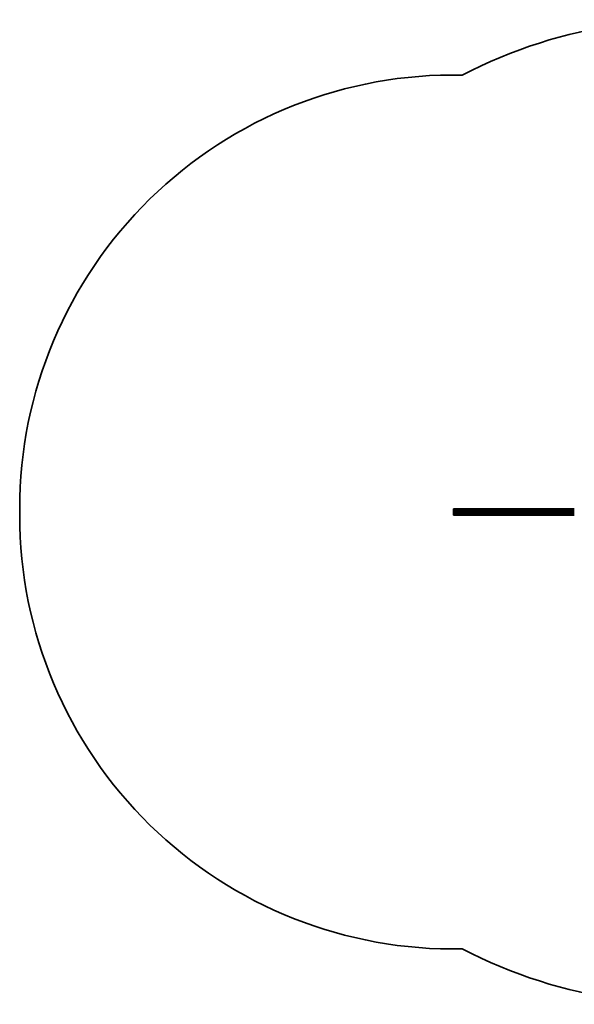
# Model space of a CAD drawing. Units: millimetres. Extents: x -1431 to 1728, y -1030 to 1240.
# Drawn here: x -1431 to -153, y -1030 to 1240 of the extents above; entities that cross this region are included whole.
import ezdxf

# ---------------------------------------------------------------- set-up
doc = ezdxf.new("R2010")
doc.units = ezdxf.units.MM
doc.layers.add('Widoczne (ISO)', color=7, linetype='Continuous', lineweight=35)
doc.layers.add('Widoczne wąskie (ISO)', color=7, linetype='Continuous', lineweight=25)

msp = doc.modelspace()

# ---------------------------------------------------------------- linework, layer by layer
at = {"layer": 'Widoczne (ISO)'}
for p, q in [((-1431.3, 97.5), (-1431.3, 112.5)), ((-431.3, 112.5), (-431.3, 112.5)), ((-431.3, 112.5), (-431.3, 97.5)), ((-431.3, 112.5), (-431.2, 112.5)), ((-431.3, 97.5), (-431.3, 97.5)), ((-431.2, 97.5), (-431.3, 97.5)), ((-431.2, 112.5), (-431, 112.5)), ((-431.2, 112.5), (-431.2, 97.5)), ((-431, 97.5), (-431.2, 97.5)), ((-431, 112.5), (-430.6, 112.5)), ((-431, 112.5), (-431, 97.5)), ((-430.6, 97.5), (-431, 97.5)), ((-430.6, 112.5), (-430, 112.5)), ((-430.6, 112.5), (-430.6, 97.5)), ((-430, 97.5), (-430.6, 97.5)), ((-430, 112.5), (-429.3, 112.5)), ((-430, 112.5), (-430, 97.5)), ((-429.3, 97.5), (-430, 97.5)), ((-429.3, 112.5), (-428.4, 112.5)), ((-429.3, 112.5), (-429.3, 97.5)), ((-428.4, 97.5), (-429.3, 97.5)), ((-428.4, 112.5), (-427.5, 112.5)), ((-428.4, 112.5), (-428.4, 97.5)), ((-427.5, 97.5), (-428.4, 97.5)), ((-427.5, 112.5), (-426.4, 112.5)), ((-427.5, 112.5), (-427.5, 97.5)), ((-426.4, 97.5), (-427.5, 97.5)), ((-426.4, 112.5), (-425.2, 112.5)), ((-426.4, 112.5), (-426.4, 97.5)), ((-425.2, 97.5), (-426.4, 97.5)), ((-425.2, 112.5), (-424, 112.5)), ((-425.2, 112.5), (-425.2, 97.5)), ((-424, 97.5), (-425.2, 97.5)), ((-424, 112.5), (-422.7, 112.5)), ((-424, 112.5), (-424, 97.5)), ((-422.7, 97.5), (-424, 97.5)), ((-422.7, 112.5), (-421.4, 112.5)), ((-422.7, 112.5), (-422.7, 97.5)), ((-421.4, 97.5), (-422.7, 97.5)), ((-421.4, 112.5), (-420, 112.5)), ((-421.4, 112.5), (-421.4, 97.5)), ((-420, 97.5), (-421.4, 97.5)), ((-420, 112.5), (-418.5, 112.5)), ((-420, 112.5), (-420, 97.5)), ((-418.5, 97.5), (-420, 97.5)), ((-418.5, 112.5), (-417, 112.5)), ((-418.5, 112.5), (-418.5, 97.5)), ((-417, 97.5), (-418.5, 97.5)), ((-417, 112.5), (-415.5, 112.5)), ((-417, 112.5), (-417, 97.5)), ((-415.5, 97.5), (-417, 97.5)), ((-415.5, 112.5), (-414, 112.5)), ((-415.5, 112.5), (-415.5, 97.5)), ((-414, 97.5), (-415.5, 97.5)), ((-414, 112.5), (-412.4, 112.5)), ((-414, 112.5), (-414, 97.5)), ((-412.4, 97.5), (-414, 97.5)), ((-412.4, 112.5), (-410.8, 112.5)), ((-412.4, 112.5), (-412.4, 97.5)), ((-410.8, 97.5), (-412.4, 97.5)), ((-410.8, 112.5), (-409.2, 112.5)), ((-410.8, 112.5), (-410.8, 97.5)), ((-409.2, 97.5), (-410.8, 97.5)), ((-409.2, 112.5), (-407.6, 112.5)), ((-409.2, 112.5), (-409.2, 97.5)), ((-407.6, 97.5), (-409.2, 97.5)), ((-407.6, 112.5), (-405.9, 112.5)), ((-407.6, 112.5), (-407.6, 97.5)), ((-405.9, 97.5), (-407.6, 97.5)), ((-405.9, 112.5), (-404.3, 112.5)), ((-405.9, 112.5), (-405.9, 97.5)), ((-404.3, 97.5), (-405.9, 97.5)), ((-404.3, 112.5), (-402.6, 112.5)), ((-404.3, 112.5), (-404.3, 97.5)), ((-402.6, 97.5), (-404.3, 97.5)), ((-402.6, 112.5), (-400.9, 112.5)), ((-402.6, 112.5), (-402.6, 97.5)), ((-400.9, 97.5), (-402.6, 97.5)), ((-400.9, 112.5), (-399.2, 112.5)), ((-400.9, 112.5), (-400.9, 97.5)), ((-399.2, 97.5), (-400.9, 97.5)), ((-399.2, 112.5), (-397.5, 112.5)), ((-399.2, 112.5), (-399.2, 97.5)), ((-397.5, 97.5), (-399.2, 97.5)), ((-397.5, 112.5), (-395.7, 112.5)), ((-397.5, 112.5), (-397.5, 97.5)), ((-395.7, 97.5), (-397.5, 97.5)), ((-395.7, 112.5), (-394, 112.5)), ((-395.7, 112.5), (-395.7, 97.5)), ((-394, 97.5), (-395.7, 97.5)), ((-394, 112.5), (-392.3, 112.5)), ((-394, 112.5), (-394, 97.5)), ((-392.3, 97.5), (-394, 97.5)), ((-392.3, 112.5), (-390.5, 112.5)), ((-392.3, 112.5), (-392.3, 97.5)), ((-390.5, 97.5), (-392.3, 97.5)), ((-390.5, 112.5), (-388.7, 112.5)), ((-390.5, 112.5), (-390.5, 97.5)), ((-388.7, 97.5), (-390.5, 97.5)), ((-388.7, 112.5), (-387, 112.5)), ((-388.7, 112.5), (-388.7, 97.5)), ((-387, 97.5), (-388.7, 97.5)), ((-387, 112.5), (-385.2, 112.5)), ((-387, 112.5), (-387, 97.5)), ((-385.2, 97.5), (-387, 97.5)), ((-385.2, 112.5), (-383.4, 112.5)), ((-385.2, 112.5), (-385.2, 97.5)), ((-383.4, 97.5), (-385.2, 97.5)), ((-383.4, 112.5), (-381.6, 112.5)), ((-381.6, 97.5), (-383.4, 97.5)), ((-381.6, 112.5), (-379.8, 112.5)), ((-379.8, 97.5), (-381.6, 97.5)), ((-379.8, 112.5), (-377.9, 112.5)), ((-377.9, 97.5), (-379.8, 97.5)), ((-377.9, 112.5), (-376.1, 112.5)), ((-376.1, 97.5), (-377.9, 97.5)), ((-376.1, 112.5), (-374.3, 112.5)), ((-374.3, 97.5), (-376.1, 97.5)), ((-374.3, 112.5), (-372.4, 112.5)), ((-372.4, 97.5), (-374.3, 97.5)), ((-372.4, 112.5), (-370.5, 112.5)), ((-370.5, 97.5), (-372.4, 97.5)), ((-370.5, 112.5), (-368.7, 112.5)), ((-368.7, 97.5), (-370.5, 97.5)), ((-368.7, 112.5), (-366.8, 112.5)), ((-366.8, 97.5), (-368.7, 97.5)), ((-366.8, 112.5), (-364.9, 112.5)), ((-364.9, 97.5), (-366.8, 97.5)), ((-364.9, 112.5), (-362.9, 112.5)), ((-362.9, 97.5), (-364.9, 97.5)), ((-362.9, 112.5), (-361, 112.5)), ((-361, 97.5), (-362.9, 97.5)), ((-361, 112.5), (-359.1, 112.5)), ((-359.1, 97.5), (-361, 97.5)), ((-359.1, 112.5), (-357.1, 112.5)), ((-357.1, 97.5), (-359.1, 97.5)), ((-357.1, 112.5), (-355.1, 112.5)), ((-355.1, 97.5), (-357.1, 97.5)), ((-355.1, 112.5), (-353.1, 112.5)), ((-353.1, 97.5), (-355.1, 97.5)), ((-353.1, 112.5), (-351.1, 112.5)), ((-351.1, 97.5), (-353.1, 97.5)), ((-351.1, 112.5), (-349.1, 112.5)), ((-349.1, 97.5), (-351.1, 97.5)), ((-349.1, 112.5), (-347.1, 112.5)), ((-347.1, 97.5), (-349.1, 97.5)), ((-347.1, 112.5), (-345, 112.5)), ((-345, 97.5), (-347.1, 97.5)), ((-345, 112.5), (-343, 112.5)), ((-343, 97.5), (-345, 97.5)), ((-343, 112.5), (-340.9, 112.5)), ((-340.9, 97.5), (-343, 97.5)), ((-340.9, 112.5), (-338.8, 112.5)), ((-338.8, 97.5), (-340.9, 97.5)), ((-338.8, 112.5), (-336.7, 112.5)), ((-336.7, 97.5), (-338.8, 97.5)), ((-336.7, 112.5), (-334.6, 112.5)), ((-334.6, 97.5), (-336.7, 97.5)), ((-334.6, 112.5), (-332.5, 112.5)), ((-332.5, 97.5), (-334.6, 97.5)), ((-332.5, 112.5), (-330.3, 112.5)), ((-330.3, 97.5), (-332.5, 97.5)), ((-330.3, 112.5), (-328.2, 112.5)), ((-328.2, 97.5), (-330.3, 97.5)), ((-328.2, 112.5), (-326, 112.5)), ((-326, 97.5), (-328.2, 97.5)), ((-326, 112.5), (-323.8, 112.5)), ((-323.8, 97.5), (-326, 97.5)), ((-323.8, 112.5), (-321.7, 112.5)), ((-321.7, 97.5), (-323.8, 97.5)), ((-321.7, 112.5), (-319.5, 112.5)), ((-319.5, 97.5), (-321.7, 97.5)), ((-319.5, 112.5), (-317.3, 112.5)), ((-317.3, 97.5), (-319.5, 97.5)), ((-317.3, 112.5), (-315.1, 112.5)), ((-315.1, 97.5), (-317.3, 97.5)), ((-315.1, 112.5), (-312.9, 112.5)), ((-312.9, 97.5), (-315.1, 97.5)), ((-312.9, 112.5), (-310.6, 112.5)), ((-310.6, 97.5), (-312.9, 97.5)), ((-310.6, 112.5), (-308.4, 112.5)), ((-308.4, 97.5), (-310.6, 97.5)), ((-308.4, 112.5), (-306.2, 112.5)), ((-306.2, 97.5), (-308.4, 97.5)), ((-306.2, 112.5), (-304, 112.5)), ((-304, 97.5), (-306.2, 97.5)), ((-304, 112.5), (-301.8, 112.5)), ((-301.8, 97.5), (-304, 97.5)), ((-301.8, 112.5), (-299.5, 112.5)), ((-299.5, 97.5), (-301.8, 97.5)), ((-299.5, 112.5), (-297.3, 112.5)), ((-299.5, 112.5), (-299.5, 97.5)), ((-297.3, 97.5), (-299.5, 97.5)), ((-297.3, 112.5), (-295.1, 112.5)), ((-297.3, 112.5), (-297.3, 97.5)), ((-295.1, 97.5), (-297.3, 97.5)), ((-295.1, 112.5), (-292.9, 112.5)), ((-295.1, 112.5), (-295.1, 97.5)), ((-292.9, 97.5), (-295.1, 97.5)), ((-292.9, 112.5), (-290.7, 112.5)), ((-292.9, 112.5), (-292.9, 97.5)), ((-290.7, 97.5), (-292.9, 97.5)), ((-290.7, 112.5), (-288.5, 112.5)), ((-290.7, 112.5), (-290.7, 97.5)), ((-288.5, 97.5), (-290.7, 97.5)), ((-288.5, 112.5), (-286.3, 112.5)), ((-288.5, 112.5), (-288.5, 97.5)), ((-286.3, 97.5), (-288.5, 97.5)), ((-286.3, 112.5), (-284.1, 112.5)), ((-286.3, 112.5), (-286.3, 97.5)), ((-284.1, 97.5), (-286.3, 97.5)), ((-284.1, 112.5), (-282, 112.5)), ((-284.1, 112.5), (-284.1, 97.5)), ((-282, 97.5), (-284.1, 97.5)), ((-282, 112.5), (-279.9, 112.5)), ((-282, 112.5), (-282, 97.5)), ((-279.9, 97.5), (-282, 97.5)), ((-279.9, 112.5), (-277.8, 112.5)), ((-279.9, 112.5), (-279.9, 97.5)), ((-277.8, 97.5), (-279.9, 97.5)), ((-277.8, 112.5), (-275.7, 112.5)), ((-277.8, 112.5), (-277.8, 97.5)), ((-275.7, 97.5), (-277.8, 97.5)), ((-275.7, 112.5), (-273.7, 112.5)), ((-275.7, 112.5), (-275.7, 97.5)), ((-273.7, 97.5), (-275.7, 97.5)), ((-273.7, 112.5), (-271.7, 112.5)), ((-273.7, 112.5), (-273.7, 97.5)), ((-271.7, 97.5), (-273.7, 97.5)), ((-271.7, 112.5), (-269.8, 112.5)), ((-271.7, 112.5), (-271.7, 97.5)), ((-269.8, 97.5), (-271.7, 97.5)), ((-269.8, 112.5), (-267.9, 112.5)), ((-269.8, 112.5), (-269.8, 97.5)), ((-267.9, 97.5), (-269.8, 97.5)), ((-267.9, 112.5), (-266, 112.5)), ((-267.9, 112.5), (-267.9, 97.5)), ((-266, 97.5), (-267.9, 97.5)), ((-266, 112.5), (-264.3, 112.5)), ((-266, 112.5), (-266, 97.5)), ((-264.3, 97.5), (-266, 97.5)), ((-264.3, 112.5), (-262.5, 112.5)), ((-264.3, 112.5), (-264.3, 97.5)), ((-262.5, 97.5), (-264.3, 97.5)), ((-262.5, 112.5), (-260.9, 112.5)), ((-262.5, 112.5), (-262.5, 97.5)), ((-260.9, 97.5), (-262.5, 97.5)), ((-260.9, 112.5), (-259.2, 112.5)), ((-260.9, 112.5), (-260.9, 97.5)), ((-259.2, 97.5), (-260.9, 97.5)), ((-259.2, 112.5), (-257.7, 112.5)), ((-259.2, 112.5), (-259.2, 97.5)), ((-257.7, 97.5), (-259.2, 97.5)), ((-257.7, 112.5), (-256.1, 112.5)), ((-257.7, 112.5), (-257.7, 97.5)), ((-256.1, 97.5), (-257.7, 97.5)), ((-256.1, 112.5), (-254.7, 112.5)), ((-256.1, 112.5), (-256.1, 97.5)), ((-254.7, 97.5), (-256.1, 97.5)), ((-254.7, 112.5), (-253.2, 112.5)), ((-254.7, 112.5), (-254.7, 97.5)), ((-253.2, 97.5), (-254.7, 97.5)), ((-253.2, 112.5), (-251.9, 112.5)), ((-253.2, 112.5), (-253.2, 97.5)), ((-251.9, 97.5), (-253.2, 97.5)), ((-251.9, 112.5), (-250.5, 112.5)), ((-251.9, 112.5), (-251.9, 97.5)), ((-250.5, 97.5), (-251.9, 97.5)), ((-250.5, 112.5), (-249.2, 112.5)), ((-250.5, 112.5), (-250.5, 97.5)), ((-249.2, 97.5), (-250.5, 97.5)), ((-249.2, 112.5), (-247.9, 112.5)), ((-249.2, 112.5), (-249.2, 97.5)), ((-247.9, 97.5), (-249.2, 97.5)), ((-247.9, 112.5), (-246.6, 112.5)), ((-247.9, 112.5), (-247.9, 97.5)), ((-246.6, 97.5), (-247.9, 97.5)), ((-246.6, 112.5), (-245.3, 112.5)), ((-246.6, 112.5), (-246.6, 97.5)), ((-245.3, 97.5), (-246.6, 97.5)), ((-245.3, 112.5), (-244, 112.5)), ((-244, 97.5), (-245.3, 97.5)), ((-244, 112.5), (-242.7, 112.5)), ((-242.7, 97.5), (-244, 97.5)), ((-242.7, 112.5), (-241.4, 112.5)), ((-241.4, 97.5), (-242.7, 97.5)), ((-241.4, 112.5), (-240, 112.5)), ((-240, 97.5), (-241.4, 97.5)), ((-240, 112.5), (-238.6, 112.5)), ((-238.6, 97.5), (-240, 97.5)), ((-238.6, 112.5), (-237.1, 112.5)), ((-237.1, 97.5), (-238.6, 97.5)), ((-237.1, 112.5), (-235.5, 112.5)), ((-235.5, 97.5), (-237.1, 97.5)), ((-235.5, 112.5), (-233.9, 112.5)), ((-233.9, 97.5), (-235.5, 97.5)), ((-233.9, 112.5), (-232.3, 112.5)), ((-232.3, 97.5), (-233.9, 97.5)), ((-232.3, 112.5), (-230.5, 112.5)), ((-230.5, 97.5), (-232.3, 97.5)), ((-230.5, 112.5), (-228.7, 112.5)), ((-228.7, 97.5), (-230.5, 97.5)), ((-228.7, 112.5), (-226.8, 112.5)), ((-226.8, 97.5), (-228.7, 97.5)), ((-226.8, 112.5), (-224.9, 112.5)), ((-224.9, 97.5), (-226.8, 97.5)), ((-224.9, 112.5), (-222.8, 112.5)), ((-222.8, 97.5), (-224.9, 97.5)), ((-222.8, 112.5), (-220.7, 112.5)), ((-220.7, 97.5), (-222.8, 97.5)), ((-220.7, 112.5), (-218.5, 112.5)), ((-218.5, 97.5), (-220.7, 97.5)), ((-218.5, 112.5), (-216.3, 112.5)), ((-216.3, 97.5), (-218.5, 97.5)), ((-216.3, 112.5), (-214, 112.5)), ((-214, 97.5), (-216.3, 97.5)), ((-214, 112.5), (-211.6, 112.5)), ((-211.6, 97.5), (-214, 97.5)), ((-211.6, 112.5), (-209.2, 112.5)), ((-209.2, 97.5), (-211.6, 97.5)), ((-209.2, 112.5), (-206.8, 112.5)), ((-206.8, 97.5), (-209.2, 97.5)), ((-206.8, 112.5), (-204.3, 112.5)), ((-204.3, 97.5), (-206.8, 97.5)), ((-204.3, 112.5), (-201.9, 112.5)), ((-201.9, 97.5), (-204.3, 97.5)), ((-201.9, 112.5), (-199.4, 112.5)), ((-199.4, 97.5), (-201.9, 97.5)), ((-199.4, 112.5), (-196.9, 112.5)), ((-196.9, 97.5), (-199.4, 97.5)), ((-196.9, 112.5), (-194.4, 112.5)), ((-194.4, 97.5), (-196.9, 97.5)), ((-194.4, 112.5), (-191.9, 112.5)), ((-191.9, 97.5), (-194.4, 97.5)), ((-191.9, 112.5), (-189.4, 112.5)), ((-189.4, 97.5), (-191.9, 97.5)), ((-189.4, 112.5), (-187, 112.5)), ((-187, 97.5), (-189.4, 97.5)), ((-187, 112.5), (-184.6, 112.5)), ((-184.6, 97.5), (-187, 97.5)), ((-184.6, 112.5), (-182.2, 112.5)), ((-182.2, 97.5), (-184.6, 97.5)), ((-182.2, 112.5), (-179.8, 112.5)), ((-179.8, 97.5), (-182.2, 97.5)), ((-179.8, 112.5), (-177.5, 112.5)), ((-177.5, 97.5), (-179.8, 97.5)), ((-177.5, 112.5), (-175.2, 112.5)), ((-175.2, 97.5), (-177.5, 97.5)), ((-175.2, 112.5), (-172.9, 112.5)), ((-172.9, 97.5), (-175.2, 97.5)), ((-172.9, 112.5), (-170.6, 112.5)), ((-170.6, 97.5), (-172.9, 97.5)), ((-170.6, 112.5), (-168.4, 112.5)), ((-168.4, 97.5), (-170.6, 97.5)), ((-168.4, 112.5), (-166.1, 112.5)), ((-166.1, 97.5), (-168.4, 97.5)), ((-166.1, 112.5), (-163.9, 112.5)), ((-163.9, 97.5), (-166.1, 97.5)), ((-163.9, 112.5), (-161.7, 112.5)), ((-161.7, 97.5), (-163.9, 97.5)), ((-161.7, 112.5), (-159.5, 112.5)), ((-159.5, 97.5), (-161.7, 97.5)), ((-159.5, 112.5), (-157.3, 112.5)), ((-157.3, 97.5), (-159.5, 97.5)), ((-157.3, 112.5), (-155.1, 112.5)), ((-155.1, 97.5), (-157.3, 97.5)), ((-155.1, 112.5), (-152.9, 112.5)), ((-152.9, 97.5), (-155.1, 97.5))]:
    msp.add_line(p, q, dxfattribs=at)
for centre, radius, start, end in [((111.9, 105), 1135, 78.6794, 117.4409), ((-431.3, 112.5), 1000, 88.8456, 180), ((-431.3, 97.5), 1000, 180, 271.1544), ((111.9, 105), 1135, 242.5591, 281.3206)]:
    msp.add_arc(centre, radius, start, end, dxfattribs=at)
at = {"layer": 'Widoczne wąskie (ISO)'}
for p, q in [((-431.3, 97.5), (-431.3, 112.5)), ((-383.4, 112.5), (-383.4, 97.5)), ((-381.6, 112.5), (-381.6, 97.5)), ((-379.8, 112.5), (-379.8, 97.5)), ((-377.9, 112.5), (-377.9, 97.5)), ((-376.1, 112.5), (-376.1, 97.5)), ((-374.3, 112.5), (-374.3, 97.5)), ((-372.4, 112.5), (-372.4, 97.5)), ((-370.5, 112.5), (-370.5, 97.5)), ((-368.7, 112.5), (-368.7, 97.5)), ((-366.8, 112.5), (-366.8, 97.5)), ((-364.9, 112.5), (-364.9, 97.5)), ((-362.9, 112.5), (-362.9, 97.5)), ((-361, 112.5), (-361, 97.5)), ((-359.1, 112.5), (-359.1, 97.5)), ((-357.1, 112.5), (-357.1, 97.5)), ((-355.1, 112.5), (-355.1, 97.5)), ((-353.1, 112.5), (-353.1, 97.5)), ((-351.1, 112.5), (-351.1, 97.5)), ((-349.1, 112.5), (-349.1, 97.5)), ((-347.1, 112.5), (-347.1, 97.5)), ((-345, 112.5), (-345, 97.5)), ((-343, 112.5), (-343, 97.5)), ((-340.9, 112.5), (-340.9, 97.5)), ((-338.8, 112.5), (-338.8, 97.5)), ((-336.7, 112.5), (-336.7, 97.5)), ((-334.6, 112.5), (-334.6, 97.5)), ((-332.5, 112.5), (-332.5, 97.5)), ((-330.3, 112.5), (-330.3, 97.5)), ((-328.2, 112.5), (-328.2, 97.5)), ((-326, 112.5), (-326, 97.5)), ((-323.8, 112.5), (-323.8, 97.5)), ((-321.7, 112.5), (-321.7, 97.5)), ((-319.5, 112.5), (-319.5, 97.5)), ((-317.3, 112.5), (-317.3, 97.5)), ((-315.1, 112.5), (-315.1, 97.5)), ((-312.9, 112.5), (-312.9, 97.5)), ((-310.6, 112.5), (-310.6, 97.5)), ((-308.4, 112.5), (-308.4, 97.5)), ((-306.2, 112.5), (-306.2, 97.5)), ((-304, 112.5), (-304, 97.5)), ((-301.8, 112.5), (-301.8, 97.5)), ((-245.3, 112.5), (-245.3, 97.5)), ((-244, 112.5), (-244, 97.5)), ((-242.7, 112.5), (-242.7, 97.5)), ((-241.4, 112.5), (-241.4, 97.5)), ((-240, 112.5), (-240, 97.5)), ((-238.6, 112.5), (-238.6, 97.5)), ((-237.1, 112.5), (-237.1, 97.5)), ((-235.5, 112.5), (-235.5, 97.5)), ((-233.9, 112.5), (-233.9, 97.5)), ((-232.3, 112.5), (-232.3, 97.5)), ((-230.5, 112.5), (-230.5, 97.5)), ((-228.7, 112.5), (-228.7, 97.5)), ((-226.8, 112.5), (-226.8, 97.5)), ((-224.9, 112.5), (-224.9, 97.5)), ((-222.8, 112.5), (-222.8, 97.5)), ((-220.7, 112.5), (-220.7, 97.5)), ((-218.5, 112.5), (-218.5, 97.5)), ((-216.3, 112.5), (-216.3, 97.5)), ((-214, 112.5), (-214, 97.5)), ((-211.6, 112.5), (-211.6, 97.5)), ((-209.2, 112.5), (-209.2, 97.5)), ((-206.8, 112.5), (-206.8, 97.5)), ((-204.3, 112.5), (-204.3, 97.5)), ((-201.9, 112.5), (-201.9, 97.5)), ((-199.4, 112.5), (-199.4, 97.5)), ((-196.9, 112.5), (-196.9, 97.5)), ((-194.4, 112.5), (-194.4, 97.5)), ((-191.9, 112.5), (-191.9, 97.5)), ((-189.4, 112.5), (-189.4, 97.5)), ((-187, 112.5), (-187, 97.5)), ((-184.6, 112.5), (-184.6, 97.5)), ((-182.2, 112.5), (-182.2, 97.5)), ((-179.8, 112.5), (-179.8, 97.5)), ((-177.5, 112.5), (-177.5, 97.5)), ((-175.2, 112.5), (-175.2, 97.5)), ((-172.9, 112.5), (-172.9, 97.5)), ((-170.6, 112.5), (-170.6, 97.5)), ((-168.4, 112.5), (-168.4, 97.5)), ((-166.1, 112.5), (-166.1, 97.5)), ((-163.9, 112.5), (-163.9, 97.5)), ((-161.7, 112.5), (-161.7, 97.5)), ((-159.5, 112.5), (-159.5, 97.5)), ((-157.3, 112.5), (-157.3, 97.5)), ((-155.1, 112.5), (-155.1, 97.5))]:
    msp.add_line(p, q, dxfattribs=at)

doc.saveas('drawing.dxf')
